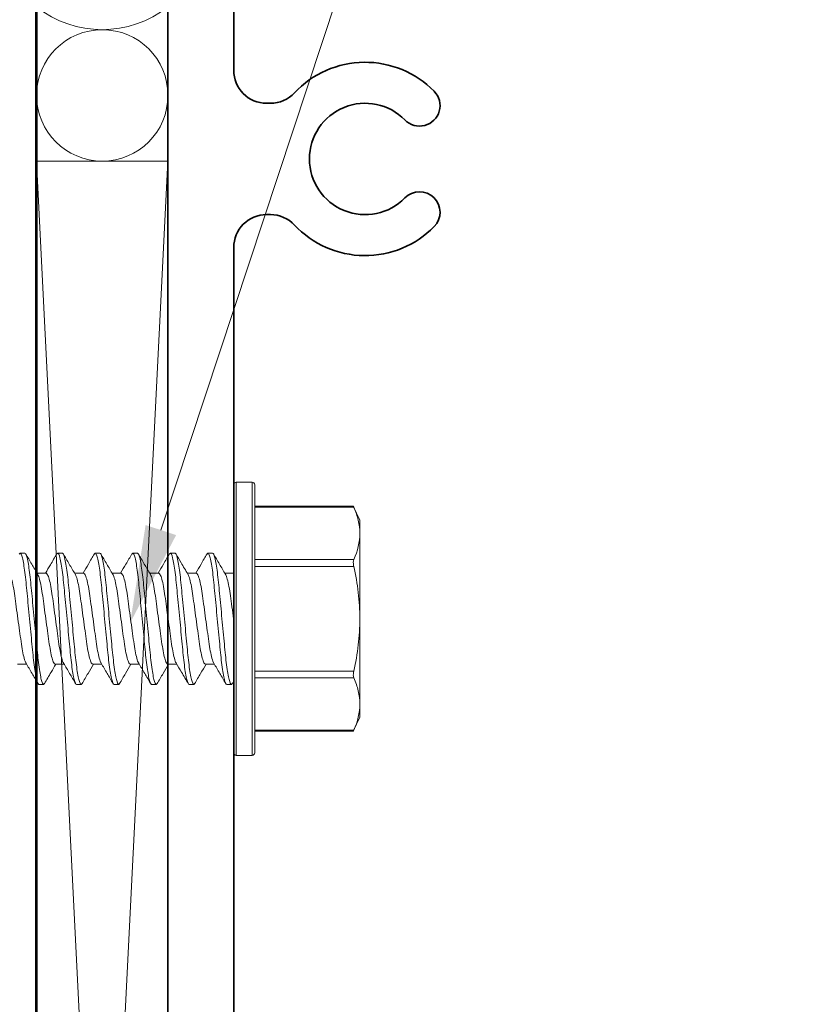
# Model space of a CAD drawing. Units: inches. Extents: x -240 to 1166, y -110 to 174.
# Drawn here: x 310 to 311, y -102 to -100 of the extents above; entities that cross this region are included whole.
import ezdxf
from ezdxf import colors
from ezdxf.entities.mleader import LeaderData, LeaderLine
from ezdxf.math import Vec2, Vec3

# ---------------------------------------------------------------- set-up
doc = ezdxf.new("R2010")
doc.units = ezdxf.units.IN
doc.header["$MEASUREMENT"] = 0
for name, color, linetype, lineweight in [('001 DAW-DIMENSION', 7, 'Continuous', 13), ('005 DAW-COLATERAL METERIAL', 9, 'Continuous', 9), ('006 DAW-SECTION DETAILS', 3, 'Continuous', 35), ('007 DAW-MATERIAL BEYOND', 9, 'Continuous', 0), ('100 DAW-BORDER', 8, 'Continuous', 53)]:
    doc.layers.add(name, color=color, linetype=linetype, lineweight=lineweight)
doc.styles.add('DAW-SMALL', font='arial.ttf', dxfattribs={"width": 0.85, "height": 0.09375})

# ---------------------------------------------------------------- blocks, each defined once
blk = doc.blocks.new('CAULK JOINT')
at = {"layer": '005 DAW-COLATERAL METERIAL'}
for p, q in [((-2.496, 0.25), (2.496, 0)), ((2.496, 0.25), (-2.496, 0))]:
    blk.add_line(p, q, dxfattribs=at)
blk.add_lwpolyline([(2.496, 0.25), (-2.496, 0.25), (-2.496, 0), (2.496, 0)], close=True, dxfattribs=at)
blk.add_circle((2.621, 0.125), 0.125, dxfattribs=at)
blk.add_arc((2.946, 0.125), 0.2, 141.3178, 218.6822, dxfattribs=at)
blk = doc.blocks.new('*U436')
at = {"layer": '006 DAW-SECTION DETAILS'}
blk.add_lwpolyline([(-3, -3), (-3, 3), (0, 3), (0, -3)], close=True, dxfattribs=at)
blk.add_lwpolyline([(-2.875, 2.8125), (-2.875, 2.6685, 0.414214), (-2.8125, 2.606), (-2.8049, 2.606, 0.207439), (-2.7593, 2.6258, -0.426793), (-2.4936, 2.6288, -1), (-2.5493, 2.5742, 2.448775), (-2.5493, 2.4258, -1), (-2.4936, 2.3712, -0.426793), (-2.7593, 2.3742, 0.207439), (-2.8049, 2.394), (-2.8125, 2.394, 0.414214), (-2.875, 2.3315), (-2.875, -2.3315, 0.414214)], format="xyb", dxfattribs=at)

msp = doc.modelspace()

# ---------------------------------------------------------------- linework, layer by layer
at = {"layer": '007 DAW-MATERIAL BEYOND'}
for p, q in [((310.375, -101.3751252), (310.375, -101.1201252)), ((310.41, -101.1151252), (310.38, -101.1151252)), ((310.38, -101.1151252), (310.38, -101.3751252)), ((310.41, -101.3751252), (310.41, -101.1151252)), ((310.415, -101.1201252), (310.415, -101.3751252)), ((310.6026287, -101.1609393), (310.415, -101.1609393)), ((310.6034315, -101.1629489), (310.415, -101.1629489)), ((310.615, -101.1876252), (310.6025562, -101.1609393)), ((310.615, -101.2127454), (310.615, -101.1876252)), ((310.615, -101.3751252), (310.615, -101.2127454)), ((309.9671136, -101.2519603), (309.968775, -101.2501252)), ((309.968775, -101.2501252), (309.977675, -101.2501252)), ((310.0385947, -101.2519039), (310.040205, -101.2501252)), ((310.040205, -101.2501252), (310.049105, -101.2501252)), ((310.109994, -101.2519378), (310.111635, -101.2501252)), ((310.111635, -101.2501252), (310.120535, -101.2501252)), ((310.1814028, -101.2519612), (310.183065, -101.2501252)), ((310.183065, -101.2501252), (310.191965, -101.2501252)), ((310.2528798, -101.2519093), (310.254495, -101.2501252)), ((310.254495, -101.2501252), (310.263395, -101.2501252)), ((310.3242849, -101.2519368), (310.325925, -101.2501252)), ((310.325925, -101.2501252), (310.334825, -101.2501252)), ((310.415, -101.2625419), (310.6034315, -101.2625419)), ((310.018105, -101.2884035), (310.000937, -101.2884035)), ((310.089535, -101.2884035), (310.0723667, -101.2884035)), ((310.160965, -101.2884035), (310.143797, -101.2884035)), ((310.232395, -101.2884035), (310.2152262, -101.2884035)), ((310.303825, -101.2884035), (310.2866574, -101.2884035)), ((310.375, -101.2884035), (310.3580868, -101.2884035)), ((310.3749699, -101.2869196), (310.3740957, -101.2884035)), ((310.6034315, -101.2755322), (310.415, -101.2755322)), ((310.375, -101.6301252), (310.375, -101.3751252)), ((310.38, -101.3751252), (310.38, -101.6351252)), ((310.41, -101.6351252), (310.41, -101.3751252)), ((310.415, -101.3751252), (310.415, -101.6301252)), ((310.615, -101.3751252), (310.615, -101.5375049)), ((309.96406, -101.4618468), (309.9812283, -101.4618468)), ((310.03549, -101.4618468), (310.0526593, -101.4618468)), ((310.10692, -101.4618468), (310.124088, -101.4618468)), ((310.17835, -101.4618468), (310.1955185, -101.4618468)), ((310.24978, -101.4618468), (310.2669497, -101.4618468)), ((310.32121, -101.4618468), (310.338378, -101.4618468)), ((310.415, -101.4747181), (310.6034315, -101.4747181)), ((310.3724565, -101.4981562), (310.3751576, -101.493546)), ((310.6034315, -101.4877085), (310.415, -101.4877085)), ((310.01339, -101.5001252), (310.00449, -101.5001252)), ((310.01339, -101.5001252), (310.0150084, -101.4983375)), ((310.08482, -101.5001252), (310.07592, -101.5001252)), ((310.08482, -101.5001252), (310.0864828, -101.4982884)), ((310.15625, -101.5001252), (310.14735, -101.5001252)), ((310.15625, -101.5001252), (310.1578932, -101.4983101)), ((310.22768, -101.5001252), (310.21878, -101.5001252)), ((310.22768, -101.5001252), (310.2293229, -101.4983104)), ((310.29911, -101.5001252), (310.29021, -101.5001252)), ((310.29911, -101.5001252), (310.3007376, -101.4983273)), ((310.37054, -101.5001252), (310.36164, -101.5001252)), ((310.37054, -101.5001252), (310.3724658, -101.4979563)), ((310.615, -101.5626252), (310.615, -101.5375049)), ((310.6025562, -101.589311), (310.615, -101.5626252)), ((310.415, -101.5873014), (310.6034315, -101.5873014)), ((310.415, -101.589311), (310.6026287, -101.589311)), ((310.38, -101.6351252), (310.41, -101.6351252))]:
    msp.add_line(p, q, dxfattribs=at)
for centre, start, end in [((310.38, -101.1201252), 90, 180), ((310.41, -101.1201252), 0, 90), ((310.38, -101.6301252), 180, 270), ((310.41, -101.6301252), 270, 0)]:
    msp.add_arc(centre, 0.005, start, end, dxfattribs=at)
for points, knots in [([(310.6026289, -101.1611069), (310.6026087, -101.1610604), (310.6025298, -101.1608784), (310.6029034, -101.1617405), (310.6033209, -101.1626958), (310.6034315, -101.1629489)], [0, 0, 0, 0, 0.201528454, 0.788392566, 1, 1, 1, 1]), ([(310.615, -101.2127454), (310.615, -101.204459), (310.6139584, -101.1961383), (310.6099504, -101.1794336), (310.6070238, -101.1711603), (310.6034315, -101.1629489)], [0, 0, 0, 0, 0.5, 0.5, 1, 1, 1, 1]), ([(309.968775, -101.2501252), (309.9700638, -101.2501252), (309.971566, -101.2531674), (309.9747133, -101.265839), (309.9763496, -101.2754552), (309.978617, -101.2929841), (309.9793419, -101.2993228), (309.9806962, -101.3125432), (309.9813263, -101.3194114), (309.9834474, -101.341682), (309.9850375, -101.3583783), (309.9882275, -101.391872), (309.9898176, -101.4085683), (309.9919387, -101.4308389), (309.9925688, -101.4377071), (309.9939231, -101.4509276), (309.994648, -101.4572662), (309.9969154, -101.4747952), (309.9985517, -101.4844114), (310.001699, -101.4970829), (310.0032012, -101.5001252), (310.00449, -101.5001252)], [0, 0, 0, 0, 0.125, 0.125, 0.25, 0.25, 0.3125, 0.3125, 0.375, 0.375, 0.5, 0.5, 0.625, 0.625, 0.6875, 0.6875, 0.75, 0.75, 0.875, 0.875, 1, 1, 1, 1]), ([(309.977675, -101.2501252), (309.9789638, -101.2501252), (309.980466, -101.2531674), (309.9836133, -101.265839), (309.9852496, -101.2754552), (309.987517, -101.2929841), (309.9882419, -101.2993228), (309.9895962, -101.3125432), (309.9902263, -101.3194114), (309.9923474, -101.341682), (309.9939375, -101.3583783), (309.9971275, -101.391872), (309.9987176, -101.4085683), (310.0008387, -101.4308389), (310.0014688, -101.4377071), (310.0028231, -101.4509276), (310.003548, -101.4572662), (310.0058154, -101.4747952), (310.0074517, -101.4844114), (310.010599, -101.4970829), (310.0121012, -101.5001252), (310.01339, -101.5001252)], [0, 0, 0, 0, 0.125, 0.125, 0.25, 0.25, 0.3125, 0.3125, 0.375, 0.375, 0.5, 0.5, 0.625, 0.625, 0.6875, 0.6875, 0.75, 0.75, 0.875, 0.875, 1, 1, 1, 1]), ([(310.0021961, -101.29054), (309.9983717, -101.2840611), (309.9907048, -101.2710725), (309.9831, -101.2580605), (309.9792886, -101.2515389)], [0, 0, 0, 0, 0.498807345, 1, 1, 1, 1]), ([(310.038615, -101.2514993), (310.0345219, -101.2585022), (310.0273241, -101.2708167), (310.0200719, -101.2831037), (310.0169438, -101.2884035)], [0, 0, 0, 0, 0.568669138, 1, 1, 1, 1]), ([(310.040205, -101.2501252), (310.0414938, -101.2501252), (310.042996, -101.2531674), (310.0461433, -101.265839), (310.0477796, -101.2754552), (310.050047, -101.2929841), (310.0507719, -101.2993228), (310.0521262, -101.3125432), (310.0527563, -101.3194114), (310.0548774, -101.341682), (310.0564675, -101.3583783), (310.0596575, -101.391872), (310.0612476, -101.4085683), (310.0633687, -101.4308389), (310.0639988, -101.4377071), (310.0653531, -101.4509276), (310.066078, -101.4572662), (310.0683454, -101.4747952), (310.0699817, -101.4844114), (310.073129, -101.4970829), (310.0746312, -101.5001252), (310.07592, -101.5001252)], [0, 0, 0, 0, 0.125, 0.125, 0.25, 0.25, 0.3125, 0.3125, 0.375, 0.375, 0.5, 0.5, 0.625, 0.625, 0.6875, 0.6875, 0.75, 0.75, 0.875, 0.875, 1, 1, 1, 1]), ([(310.049105, -101.2501252), (310.0503938, -101.2501252), (310.051896, -101.2531674), (310.0550433, -101.265839), (310.0566796, -101.2754552), (310.058947, -101.2929841), (310.0596719, -101.2993228), (310.0610262, -101.3125432), (310.0616563, -101.3194114), (310.0637774, -101.341682), (310.0653675, -101.3583783), (310.0685575, -101.391872), (310.0701476, -101.4085683), (310.0722687, -101.4308389), (310.0728988, -101.4377071), (310.0742531, -101.4509276), (310.074978, -101.4572662), (310.0772454, -101.4747952), (310.0788817, -101.4844114), (310.082029, -101.4970829), (310.0835312, -101.5001252), (310.08482, -101.5001252)], [0, 0, 0, 0, 0.125, 0.125, 0.25, 0.25, 0.3125, 0.3125, 0.375, 0.375, 0.5, 0.5, 0.625, 0.625, 0.6875, 0.6875, 0.75, 0.75, 0.875, 0.875, 1, 1, 1, 1]), ([(310.0735982, -101.2904934), (310.0697817, -101.2840274), (310.0621322, -101.2710676), (310.0545387, -101.2580751), (310.0507338, -101.2515648)], [0, 0, 0, 0, 0.498924641, 1, 1, 1, 1]), ([(310.1100135, -101.2515523), (310.1062097, -101.258061), (310.099022, -101.2703599), (310.091782, -101.2826278), (310.0883735, -101.2884035)], [0, 0, 0, 0, 0.529207773, 1, 1, 1, 1]), ([(310.111635, -101.2501252), (310.1129238, -101.2501252), (310.114426, -101.2531674), (310.1175733, -101.265839), (310.1192096, -101.2754552), (310.121477, -101.2929841), (310.1222019, -101.2993228), (310.1235562, -101.3125432), (310.1241863, -101.3194114), (310.1263074, -101.341682), (310.1278975, -101.3583783), (310.1310875, -101.391872), (310.1326776, -101.4085683), (310.1347987, -101.4308389), (310.1354288, -101.4377071), (310.1367831, -101.4509276), (310.137508, -101.4572662), (310.1397754, -101.4747952), (310.1414117, -101.4844114), (310.144559, -101.4970829), (310.1460612, -101.5001252), (310.14735, -101.5001252)], [0, 0, 0, 0, 0.125, 0.125, 0.25, 0.25, 0.3125, 0.3125, 0.375, 0.375, 0.5, 0.5, 0.625, 0.625, 0.6875, 0.6875, 0.75, 0.75, 0.875, 0.875, 1, 1, 1, 1]), ([(310.120535, -101.2501252), (310.1218238, -101.2501252), (310.123326, -101.2531674), (310.1264733, -101.265839), (310.1281096, -101.2754552), (310.130377, -101.2929841), (310.1311019, -101.2993228), (310.1324562, -101.3125432), (310.1330863, -101.3194114), (310.1352074, -101.341682), (310.1367975, -101.3583783), (310.1399875, -101.391872), (310.1415776, -101.4085683), (310.1436987, -101.4308389), (310.1443288, -101.4377071), (310.1456831, -101.4509276), (310.146408, -101.4572662), (310.1486754, -101.4747952), (310.1503117, -101.4844114), (310.153459, -101.4970829), (310.1549612, -101.5001252), (310.15625, -101.5001252)], [0, 0, 0, 0, 0.125, 0.125, 0.25, 0.25, 0.3125, 0.3125, 0.375, 0.375, 0.5, 0.5, 0.625, 0.625, 0.6875, 0.6875, 0.75, 0.75, 0.875, 0.875, 1, 1, 1, 1]), ([(310.1450707, -101.2905646), (310.1412479, -101.284089), (310.1335845, -101.2711076), (310.125982, -101.2580983), (310.1221718, -101.2515785)], [0, 0, 0, 0, 0.498832237, 1, 1, 1, 1]), ([(310.1814217, -101.2515896), (310.1776141, -101.2581057), (310.170435, -101.2703914), (310.1632005, -101.2826477), (310.159803, -101.2884035)], [0, 0, 0, 0, 0.530382852, 1, 1, 1, 1]), ([(310.183065, -101.2501252), (310.1843538, -101.2501252), (310.185856, -101.2531674), (310.1890033, -101.265839), (310.1906396, -101.2754552), (310.192907, -101.2929841), (310.1936319, -101.2993228), (310.1949862, -101.3125432), (310.1956163, -101.3194114), (310.1977374, -101.341682), (310.1993275, -101.3583783), (310.2025175, -101.391872), (310.2041076, -101.4085683), (310.2062287, -101.4308389), (310.2068588, -101.4377071), (310.2082131, -101.4509276), (310.208938, -101.4572662), (310.2112054, -101.4747952), (310.2128417, -101.4844114), (310.215989, -101.4970829), (310.2174912, -101.5001252), (310.21878, -101.5001252)], [0, 0, 0, 0, 0.125, 0.125, 0.25, 0.25, 0.3125, 0.3125, 0.375, 0.375, 0.5, 0.5, 0.625, 0.625, 0.6875, 0.6875, 0.75, 0.75, 0.875, 0.875, 1, 1, 1, 1]), ([(310.191965, -101.2501252), (310.1932538, -101.2501252), (310.194756, -101.2531674), (310.1979033, -101.265839), (310.1995396, -101.2754552), (310.201807, -101.2929841), (310.2025319, -101.2993228), (310.2038862, -101.3125432), (310.2045163, -101.3194114), (310.2066374, -101.341682), (310.2082275, -101.3583783), (310.2114175, -101.391872), (310.2130076, -101.4085683), (310.2151287, -101.4308389), (310.2157588, -101.4377071), (310.2171131, -101.4509276), (310.217838, -101.4572662), (310.2201054, -101.4747952), (310.2217417, -101.4844114), (310.224889, -101.4970829), (310.2263912, -101.5001252), (310.22768, -101.5001252)], [0, 0, 0, 0, 0.125, 0.125, 0.25, 0.25, 0.3125, 0.3125, 0.375, 0.375, 0.5, 0.5, 0.625, 0.625, 0.6875, 0.6875, 0.75, 0.75, 0.875, 0.875, 1, 1, 1, 1]), ([(310.216433, -101.2904516), (310.212621, -101.2839925), (310.2049814, -101.2710482), (310.1973944, -101.2580673), (310.1935932, -101.2515637)], [0, 0, 0, 0, 0.498988744, 1, 1, 1, 1]), ([(310.2529006, -101.2515067), (310.2490891, -101.2580284), (310.2418956, -101.2703368), (310.2346429, -101.2826259), (310.2312331, -101.2884035)], [0, 0, 0, 0, 0.529858306, 1, 1, 1, 1]), ([(310.254495, -101.2501252), (310.2557838, -101.2501252), (310.257286, -101.2531674), (310.2604333, -101.265839), (310.2620696, -101.2754552), (310.264337, -101.2929841), (310.2650619, -101.2993228), (310.2664162, -101.3125432), (310.2670463, -101.3194114), (310.2691674, -101.341682), (310.2707575, -101.3583783), (310.2739475, -101.391872), (310.2755376, -101.4085683), (310.2776587, -101.4308389), (310.2782888, -101.4377071), (310.2796431, -101.4509276), (310.280368, -101.4572662), (310.2826354, -101.4747952), (310.2842717, -101.4844114), (310.287419, -101.4970829), (310.2889212, -101.5001252), (310.29021, -101.5001252)], [0, 0, 0, 0, 0.125, 0.125, 0.25, 0.25, 0.3125, 0.3125, 0.375, 0.375, 0.5, 0.5, 0.625, 0.625, 0.6875, 0.6875, 0.75, 0.75, 0.875, 0.875, 1, 1, 1, 1]), ([(310.263395, -101.2501252), (310.2646838, -101.2501252), (310.266186, -101.2531674), (310.2693333, -101.265839), (310.2709696, -101.2754552), (310.273237, -101.2929841), (310.2739619, -101.2993228), (310.2753162, -101.3125432), (310.2759463, -101.3194114), (310.2780674, -101.341682), (310.2796575, -101.3583783), (310.2828475, -101.391872), (310.2844376, -101.4085683), (310.2865587, -101.4308389), (310.2871888, -101.4377071), (310.2885431, -101.4509276), (310.289268, -101.4572662), (310.2915354, -101.4747952), (310.2931717, -101.4844114), (310.296319, -101.4970829), (310.2978212, -101.5001252), (310.29911, -101.5001252)], [0, 0, 0, 0, 0.125, 0.125, 0.25, 0.25, 0.3125, 0.3125, 0.375, 0.375, 0.5, 0.5, 0.625, 0.625, 0.6875, 0.6875, 0.75, 0.75, 0.875, 0.875, 1, 1, 1, 1]), ([(310.2878938, -101.2905026), (310.2835817, -101.2831942), (310.2759169, -101.2702032), (310.2683111, -101.2571902), (310.2649841, -101.2514979)], [0, 0, 0, 0, 0.562568453, 1, 1, 1, 1]), ([(310.3243046, -101.2515505), (310.3204978, -101.2580645), (310.3133109, -101.2703624), (310.3060692, -101.2826326), (310.3026632, -101.2884035)], [0, 0, 0, 0, 0.529678456, 1, 1, 1, 1]), ([(310.325925, -101.2501252), (310.3272138, -101.2501252), (310.328716, -101.2531674), (310.3318633, -101.265839), (310.3334996, -101.2754552), (310.335767, -101.2929841), (310.3364919, -101.2993228), (310.3378462, -101.3125432), (310.3384763, -101.3194114), (310.3405974, -101.341682), (310.3421875, -101.3583783), (310.3453775, -101.391872), (310.3469676, -101.4085683), (310.3490887, -101.4308389), (310.3497188, -101.4377071), (310.3510731, -101.4509276), (310.351798, -101.4572662), (310.3540654, -101.4747952), (310.3557017, -101.4844114), (310.358849, -101.4970829), (310.3603512, -101.5001252), (310.36164, -101.5001252)], [0, 0, 0, 0, 0.125, 0.125, 0.25, 0.25, 0.3125, 0.3125, 0.375, 0.375, 0.5, 0.5, 0.625, 0.625, 0.6875, 0.6875, 0.75, 0.75, 0.875, 0.875, 1, 1, 1, 1]), ([(310.334825, -101.2501252), (310.3361138, -101.2501252), (310.337616, -101.2531674), (310.3407633, -101.265839), (310.3423996, -101.2754552), (310.344667, -101.2929841), (310.3453919, -101.2993228), (310.3467462, -101.3125432), (310.3473763, -101.3194114), (310.3494974, -101.341682), (310.3510875, -101.3583783), (310.3542775, -101.391872), (310.3558676, -101.4085683), (310.3579887, -101.4308389), (310.3586188, -101.4377071), (310.3599731, -101.4509276), (310.360698, -101.4572662), (310.3629654, -101.4747952), (310.3646017, -101.4844114), (310.367749, -101.4970829), (310.3692512, -101.5001252), (310.37054, -101.5001252)], [0, 0, 0, 0, 0.125, 0.125, 0.25, 0.25, 0.3125, 0.3125, 0.375, 0.375, 0.5, 0.5, 0.625, 0.625, 0.6875, 0.6875, 0.75, 0.75, 0.875, 0.875, 1, 1, 1, 1]), ([(310.3593296, -101.2905124), (310.3555127, -101.2840462), (310.3478625, -101.2710857), (310.3402684, -101.2580918), (310.3364631, -101.2515808)], [0, 0, 0, 0, 0.498919591, 1, 1, 1, 1]), ([(310.6034315, -101.2625419), (310.6028628, -101.2638417), (310.602557, -101.2657483), (310.6025553, -101.270297), (310.6028627, -101.272932), (310.6034315, -101.2755322)], [0, 0, 0, 0, 0.5, 0.5, 1, 1, 1, 1]), ([(309.946675, -101.2884035), (309.9475979, -101.2889608), (309.9494773, -101.2900957), (309.9526275, -101.2992028), (309.9557777, -101.3131673), (309.95858, -101.3312878), (309.9613823, -101.3523024), (309.9645324, -101.3751237), (309.9676829, -101.3979536), (309.9704842, -101.4189436), (309.9732904, -101.4371547), (309.9764257, -101.4507694), (309.9787414, -101.4582874), (309.9798482, -101.4592886), (309.9799857, -101.459413)], [0, 0, 0, 0, 0.08798006, 0.179173829, 0.270367597, 0.358347657, 0.446327718, 0.537521486, 0.628715254, 0.716695314, 0.804675375, 0.895869143, 0.987062911, 1, 1, 1, 1]), ([(310.018105, -101.2884035), (310.0190279, -101.2889608), (310.0209073, -101.2900957), (310.0240575, -101.2992028), (310.0272077, -101.3131673), (310.03001, -101.3312878), (310.0328123, -101.3523024), (310.0359624, -101.3751238), (310.0391129, -101.3979534), (310.0419142, -101.4189442), (310.0447203, -101.4371524), (310.0478561, -101.4507782), (310.0501862, -101.4583173), (310.0513066, -101.4593203), (310.0514581, -101.4594559)], [0, 0, 0, 0, 0.087863787, 0.178937034, 0.270010282, 0.357874068, 0.445737855, 0.536811103, 0.62788435, 0.715748137, 0.803611924, 0.894685171, 0.985758419, 1, 1, 1, 1]), ([(310.089535, -101.2884035), (310.0904579, -101.2889608), (310.0923373, -101.2900957), (310.0954875, -101.2992028), (310.0986377, -101.3131673), (310.10144, -101.3312878), (310.1042423, -101.3523024), (310.1073924, -101.3751237), (310.1105429, -101.3979537), (310.1133442, -101.4189431), (310.1161504, -101.4371565), (310.1192854, -101.4507621), (310.1215894, -101.4582633), (310.1226851, -101.4592631), (310.1228113, -101.4593782)], [0, 0, 0, 0, 0.088074623, 0.179366407, 0.270658192, 0.358732814, 0.446807437, 0.538099222, 0.629391006, 0.717465629, 0.805540252, 0.896832036, 0.988123821, 1, 1, 1, 1]), ([(310.160965, -101.2884035), (310.1618879, -101.2889608), (310.1637673, -101.2900957), (310.1669175, -101.2992028), (310.1700677, -101.3131673), (310.17287, -101.3312878), (310.1756723, -101.3523024), (310.1788224, -101.3751237), (310.1819729, -101.3979535), (310.1847742, -101.4189438), (310.1875803, -101.437154), (310.1907158, -101.4507721), (310.1930358, -101.4582963), (310.1941467, -101.4592981), (310.1942884, -101.4594259)], [0, 0, 0, 0, 0.087945156, 0.179102745, 0.270260333, 0.358205489, 0.446150645, 0.537308234, 0.628465822, 0.716410978, 0.804356134, 0.895513723, 0.986671312, 1, 1, 1, 1]), ([(310.232395, -101.2884035), (310.2333179, -101.2889608), (310.2351973, -101.2900957), (310.2383475, -101.2992028), (310.2414977, -101.3131673), (310.2443, -101.3312878), (310.2471023, -101.3523024), (310.2502524, -101.3751238), (310.2534029, -101.3979534), (310.2562042, -101.4189441), (310.2590103, -101.4371526), (310.262146, -101.4507775), (310.2644749, -101.4583148), (310.2655942, -101.4593177), (310.2657446, -101.4594524)], [0, 0, 0, 0, 0.087873422, 0.178956657, 0.270039892, 0.357913315, 0.445786737, 0.536869972, 0.627953207, 0.715826629, 0.803700052, 0.894783287, 0.985866522, 1, 1, 1, 1]), ([(310.303825, -101.2884035), (310.3047479, -101.2889608), (310.3066273, -101.2900957), (310.3097775, -101.2992028), (310.3129277, -101.3131673), (310.31573, -101.3312878), (310.3185323, -101.3523024), (310.3216824, -101.3751237), (310.3248329, -101.3979537), (310.3276342, -101.418943), (310.3304405, -101.4371569), (310.3335753, -101.4507608), (310.3358773, -101.4582591), (310.3369712, -101.4592587), (310.3370953, -101.4593722)], [0, 0, 0, 0, 0.088091037, 0.179399835, 0.270708634, 0.358799671, 0.446890708, 0.538199506, 0.629508304, 0.717599341, 0.805690378, 0.896999177, 0.988307975, 1, 1, 1, 1]), ([(310.6034315, -101.2755322), (310.607025, -101.2919604), (310.6099657, -101.3086212), (310.6139497, -101.3418463), (310.615, -101.3584761), (310.615, -101.3751252)], [0, 0, 0, 0, 0.5, 0.5, 1, 1, 1, 1]), ([(310.0022051, -101.2908634), (310.0023341, -101.2909809), (310.0034326, -101.291981), (310.0057395, -101.2994864), (310.0088746, -101.3130943), (310.0116808, -101.3313071), (310.0144821, -101.3522967), (310.0176326, -101.3751266), (310.0207827, -101.3979479), (310.023585, -101.4189626), (310.0263873, -101.437083), (310.0295375, -101.4510475), (310.0326877, -101.4601546), (310.0345671, -101.4612895), (310.03549, -101.4618468)], [0, 0, 0, 0, 0.012141504, 0.103408775, 0.194676046, 0.28272702, 0.370777994, 0.462045265, 0.553312536, 0.64136351, 0.729414484, 0.820681755, 0.911949026, 1, 1, 1, 1]), ([(310.073609, -101.290837), (310.0737466, -101.2909615), (310.0748535, -101.2919627), (310.0771693, -101.2994808), (310.0803046, -101.3130957), (310.0831108, -101.3313067), (310.0859121, -101.3522968), (310.0890626, -101.3751266), (310.0922127, -101.3979479), (310.095015, -101.4189626), (310.0978173, -101.437083), (310.1009675, -101.4510475), (310.1041177, -101.4601546), (310.1059971, -101.4612895), (310.10692, -101.4618468)], [0, 0, 0, 0, 0.012946236, 0.104139159, 0.195332082, 0.283311327, 0.371290573, 0.462483496, 0.553676419, 0.641655664, 0.729634909, 0.820827832, 0.912020755, 1, 1, 1, 1]), ([(310.1450793, -101.2908778), (310.1452036, -101.2909913), (310.1462976, -101.2919909), (310.1485997, -101.2994894), (310.1517345, -101.3130935), (310.1545408, -101.3313073), (310.1573421, -101.3522966), (310.1604926, -101.3751266), (310.1636427, -101.3979479), (310.166445, -101.4189626), (310.1692473, -101.437083), (310.1723975, -101.4510475), (310.1755477, -101.4601546), (310.1774271, -101.4612895), (310.17835, -101.4618468)], [0, 0, 0, 0, 0.01170431, 0.103011973, 0.194319636, 0.282409578, 0.37049952, 0.461807184, 0.553114847, 0.641204789, 0.729294731, 0.820602395, 0.911910058, 1, 1, 1, 1]), ([(310.2164451, -101.2908128), (310.2165906, -101.2909437), (310.2177052, -101.2919459), (310.2200291, -101.2994759), (310.2231647, -101.313097), (310.2259708, -101.3313064), (310.2287721, -101.3522968), (310.2319226, -101.3751266), (310.2350727, -101.3979479), (310.237875, -101.4189625), (310.2406773, -101.437083), (310.2438275, -101.4510475), (310.2469777, -101.4601546), (310.2488571, -101.4612895), (310.24978, -101.4618468)], [0, 0, 0, 0, 0.013681259, 0.104806274, 0.195931289, 0.283845019, 0.371758749, 0.462883764, 0.554008779, 0.641922509, 0.72983624, 0.820961255, 0.91208627, 1, 1, 1, 1]), ([(310.2878976, -101.2908356), (310.2880357, -101.2909604), (310.289143, -101.2919617), (310.2914593, -101.2994805), (310.2945946, -101.3130958), (310.2974008, -101.3313067), (310.3002021, -101.3522968), (310.3033526, -101.3751266), (310.3065027, -101.3979479), (310.309305, -101.4189626), (310.3121073, -101.437083), (310.3152575, -101.4510475), (310.3184077, -101.4601546), (310.3202871, -101.4612895), (310.32121, -101.4618468)], [0, 0, 0, 0, 0.012988935, 0.104177913, 0.195366891, 0.28334233, 0.37131777, 0.462506748, 0.553695726, 0.641671165, 0.729646604, 0.820835583, 0.912024561, 1, 1, 1, 1]), ([(310.3593399, -101.2908481), (310.3594739, -101.2909696), (310.3605773, -101.2919704), (310.3628895, -101.2994833), (310.3660243, -101.3130944), (310.3688318, -101.3313094), (310.3716284, -101.352287), (310.3738017, -101.3679788), (310.3749275, -101.3761815), (310.375, -101.3767095)], [0, 0, 0, 0, 0.026910408, 0.221593522, 0.416276637, 0.604099035, 0.791921433, 0.986604548, 1, 1, 1, 1]), ([(310.615, -101.3751252), (310.615, -101.3917564), (310.6139515, -101.4084069), (310.60995, -101.4417427), (310.6070022, -101.4583944), (310.6034315, -101.4747181)], [0, 0, 0, 0, 0.5, 0.5, 1, 1, 1, 1]), ([(309.9799965, -101.4597564), (309.983813, -101.4662224), (309.9914624, -101.4791821), (309.9990559, -101.4921746), (310.0028608, -101.4986849)], [0, 0, 0, 0, 0.498924837, 1, 1, 1, 1]), ([(310.0149885, -101.4987368), (310.0192577, -101.4914328), (310.0264533, -101.4791222), (310.0337026, -101.4668414), (310.0366508, -101.4618468)], [0, 0, 0, 0, 0.59330654, 1, 1, 1, 1]), ([(310.0514711, -101.4598303), (310.0552801, -101.4662847), (310.0629129, -101.4792186), (310.0704953, -101.4921912), (310.0742939, -101.4986901)], [0, 0, 0, 0, 0.499032356, 1, 1, 1, 1]), ([(310.0864639, -101.4986596), (310.0902717, -101.4921433), (310.0974505, -101.4798579), (310.1046849, -101.467602), (310.108082, -101.4618468)], [0, 0, 0, 0, 0.530418567, 1, 1, 1, 1]), ([(310.1228201, -101.4596955), (310.1266429, -101.4661712), (310.1343062, -101.479153), (310.1419087, -101.4921619), (310.1457188, -101.4986815)], [0, 0, 0, 0, 0.498832353, 1, 1, 1, 1]), ([(310.1578736, -101.4986944), (310.1616816, -101.492178), (310.168867, -101.4798824), (310.1761083, -101.4676135), (310.1795119, -101.4618468)], [0, 0, 0, 0, 0.529976779, 1, 1, 1, 1]), ([(310.1942997, -101.4597784), (310.1981162, -101.4662447), (310.2057655, -101.4792053), (310.2133589, -101.4921971), (310.2171638, -101.498707)], [0, 0, 0, 0, 0.498924819, 1, 1, 1, 1]), ([(310.2293037, -101.4986943), (310.2331022, -101.4921949), (310.2402911, -101.4798946), (310.2475278, -101.4676306), (310.2509407, -101.4618468)], [0, 0, 0, 0, 0.528391726, 1, 1, 1, 1]), ([(310.2657576, -101.4598245), (310.2690993, -101.4654853), (310.2767317, -101.4784149), (310.2843123, -101.4913828), (310.2885739, -101.498673)], [0, 0, 0, 0, 0.437822434, 1, 1, 1, 1]), ([(310.3007176, -101.4987215), (310.3045226, -101.492211), (310.3117143, -101.4799056), (310.3189595, -101.4676284), (310.3223714, -101.4618468)], [0, 0, 0, 0, 0.5290785, 1, 1, 1, 1]), ([(310.3371039, -101.459685), (310.3409267, -101.4661606), (310.3485901, -101.4791422), (310.3561928, -101.4921515), (310.3600029, -101.4986714)], [0, 0, 0, 0, 0.498831811, 1, 1, 1, 1]), ([(310.6034315, -101.4747181), (310.6028628, -101.4773178), (310.602557, -101.4799322), (310.6025553, -101.4844848), (310.6028627, -101.4864084), (310.6034315, -101.4877085)], [0, 0, 0, 0, 0.5, 0.5, 1, 1, 1, 1]), ([(310.615, -101.5375049), (310.615, -101.5292185), (310.6139584, -101.5208978), (310.6099504, -101.5041932), (310.6070238, -101.4959198), (310.6034315, -101.4877085)], [0, 0, 0, 0, 0.5, 0.5, 1, 1, 1, 1]), ([(310.6034315, -101.5873014), (310.6031253, -101.5880037), (310.6026156, -101.589173), (310.6026251, -101.5891518), (310.6026289, -101.5891434)], [0, 0, 0, 0, 0.600673581, 1, 1, 1, 1])]:
    msp.add_open_spline(points, degree=3, knots=knots, dxfattribs=at)
for points in [[(310.6034315, -101.2625419), (310.6106449, -101.2460534), (310.615, -101.229471), (310.615, -101.2127454)], [(310.6034315, -101.5873014), (310.6106449, -101.5708129), (310.615, -101.5542305), (310.615, -101.5375049)]]:
    msp.add_open_spline(points, degree=3, dxfattribs=at)
at = {"layer": '100 DAW-BORDER'}
msp.add_line((310, -106.2516123), (310, -99.7489465), dxfattribs=at)

# ---------------------------------------------------------------- block references
at = {"layer": '006 DAW-SECTION DETAILS'}
msp.add_blockref('*U436', (313.25, -103), dxfattribs=at)
at = {"layer": '006 DAW-SECTION DETAILS', "rotation": 90}
msp.add_blockref('CAULK JOINT', (310.25, -103), dxfattribs=at)

# ---------------------------------------------------------------- leaders
at = {"layer": '001 DAW-DIMENSION'}
ml = msp.add_multileader_mtext('Standard', dxfattribs=at)
ml.set_content('\\A1;{\\H1x;SHIMS, CAULK, ANCHORS\\P(BY INSTALLER)}', color=256, style='DAW-SMALL')
ml.set_leader_properties(color=256, linetype='Continuous', lineweight=5)
ml.build(insert=Vec2(0, 0))
ml.multileader.update_dxf_attribs({"dogleg_length": 0.0625, "arrow_head_size": 0.186, "scale": 2})
ctx = ml.context
ctx.base_point, ctx.scale, ctx.char_height, ctx.arrow_head_size, ctx.landing_gap_size, ctx.plane_origin = Vec3(311.0635684, -99.081512), 2, 0.1875, 0.186, 0.186, Vec3(312.2998416, -100.4009103)
notes = []
notes.append((ctx, [(0, (1, 1, 0), (310.9385684, -99.081512), (1, 0), 0.125, [(0, [(310.1780991, -101.3829415)], 0, [])])]))
ctx.mtext.insert, ctx.mtext.flow_direction = Vec3(311.2495684, -98.9601998), 5
for ctx, leaders in notes:
    for number, flags, end, landing, length, lines in leaders:
        leader = LeaderData()
        leader.index, (leader.has_last_leader_line, leader.has_dogleg_vector, leader.attachment_direction) = number, flags
        leader.last_leader_point, leader.dogleg_vector, leader.dogleg_length = Vec3(end), Vec3(landing), length
        for number, points, colour, breaks in lines:
            line = LeaderLine()
            line.index, line.vertices, line.color, line.breaks = number, Vec3.list(points), colors.encode_raw_color(colour), breaks
            leader.lines.append(line)
        ctx.leaders.append(leader)

doc.saveas('drawing.dxf')
